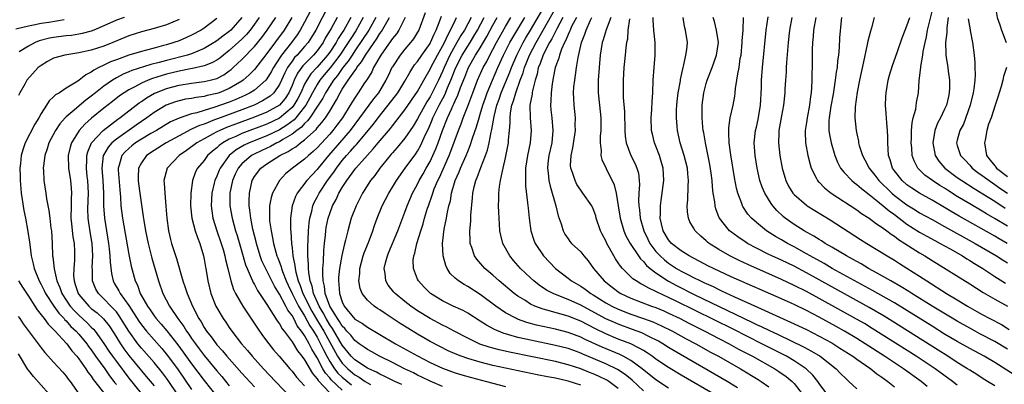
# Model space of a CAD drawing. Units: inches. Extents: x 2622305 to 2625000, y 1458000 to 1461000.
# Drawn here: x 2624146 to 2624303, y 1458785 to 1458843 of the extents above; entities that cross this region are included whole.
import ezdxf

# ---------------------------------------------------------------- set-up
doc = ezdxf.new("R2010")
doc.units = ezdxf.units.IN
doc.header["$MEASUREMENT"] = 0
doc.layers.add('LD26221458_2ft', color=15, linetype='Continuous')

msp = doc.modelspace()

# ---------------------------------------------------------------- linework, layer by layer
at = {"layer": 'LD26221458_2ft'}
for points, elevation in [([(2624302.64, 1458851.36), (2624302.42, 1458851), (2624302.08, 1458850.08), (2624301.82, 1458849), (2624301.74, 1458848.26), (2624301.32, 1458847), (2624301.08, 1458845.08), (2624301.08, 1458844.92), (2624301.37, 1458843), (2624301.82, 1458841.82), (2624302.07, 1458841), (2624302.83, 1458839)], 9894), ([(2624256.68, 1458782.68), (2624251, 1458786), (2624249, 1458787.2), (2624247, 1458788.55), (2624246.39, 1458789), (2624245.57, 1458789.57), (2624245, 1458789.9), (2624244.33, 1458790.32), (2624242.98, 1458790.98), (2624241, 1458791.75), (2624239, 1458792.58), (2624237.37, 1458793.37), (2624235, 1458794.58), (2624233, 1458795.37), (2624229.63, 1458796.37), (2624229, 1458796.53), (2624227.71, 1458797), (2624227, 1458797.33), (2624226.08, 1458797.92), (2624225, 1458798.57), (2624224.42, 1458799), (2624221.99, 1458801), (2624221, 1458801.91), (2624219.71, 1458803), (2624218.46, 1458804.46), (2624218.09, 1458805), (2624217.65, 1458806.35), (2624217.4, 1458807), (2624217.36, 1458807.36), (2624217.31, 1458809), (2624217.48, 1458810.52), (2624217.51, 1458811.51), (2624217.77, 1458814.23), (2624217.8, 1458815), (2624218.03, 1458816.03), (2624218.27, 1458817), (2624218.5, 1458817.49), (2624219.08, 1458819.08), (2624219.83, 1458821), (2624220.15, 1458821.85), (2624220.4, 1458823), (2624220.73, 1458824.73), (2624220.85, 1458825.15), (2624221.2, 1458827.2), (2624221.64, 1458829), (2624222, 1458830), (2624222.33, 1458831), (2624223.71, 1458834.29), (2624223.96, 1458835), (2624224.8, 1458837), (2624225.83, 1458839), (2624226.26, 1458839.74), (2624227.02, 1458840.98), (2624229.82, 1458845.82)], 9934), ([(2624194.84, 1458845), (2624192.77, 1458841), (2624192.12, 1458839.88), (2624191.55, 1458839), (2624191, 1458838.36), (2624189.79, 1458837), (2624189.4, 1458836.6), (2624189, 1458836.06), (2624188.28, 1458835), (2624187.85, 1458834.15), (2624187.34, 1458833), (2624187, 1458832.29), (2624186.07, 1458831), (2624185.52, 1458830.48), (2624185, 1458830.12), (2624184.31, 1458829.69), (2624182.96, 1458829.04), (2624181, 1458828.3), (2624177.13, 1458826.87), (2624176.66, 1458826.66), (2624175, 1458826.02), (2624174.23, 1458825.77), (2624173, 1458825.18), (2624172.86, 1458825.14), (2624171, 1458824.14), (2624168.96, 1458823), (2624167, 1458821.81), (2624165.82, 1458821), (2624165, 1458819.85), (2624164.55, 1458819), (2624164.46, 1458817.54), (2624164.47, 1458817), (2624164.52, 1458816.52), (2624164.73, 1458815), (2624165.29, 1458811.29), (2624165.37, 1458810.63), (2624165.63, 1458809), (2624166.05, 1458807), (2624166.66, 1458804.66), (2624167.72, 1458801), (2624168.42, 1458799), (2624169.47, 1458797), (2624170.82, 1458795), (2624171.75, 1458793.75), (2624172.19, 1458793), (2624172.54, 1458792.54), (2624173, 1458791.85), (2624173.6, 1458791), (2624174.21, 1458790.21), (2624175, 1458789.13), (2624177, 1458786.69), (2624177.79, 1458785.79), (2624179, 1458784.31)], 9964), ([(2624260, 1458784), (2624258.32, 1458785), (2624249.89, 1458789.89), (2624249, 1458790.42), (2624248.07, 1458791), (2624247.39, 1458791.39), (2624245.87, 1458792.13), (2624244.72, 1458792.72), (2624243.27, 1458793.27), (2624241, 1458794.11), (2624240.37, 1458794.37), (2624239, 1458794.99), (2624235, 1458797.15), (2624233, 1458798.06), (2624231, 1458798.84), (2624230.63, 1458799), (2624229.56, 1458799.56), (2624228.36, 1458800.36), (2624227.54, 1458801), (2624227, 1458801.49), (2624225.4, 1458803), (2624224.29, 1458804.29), (2624223.72, 1458805), (2624222.61, 1458807), (2624222.28, 1458808.28), (2624222.14, 1458809), (2624222.05, 1458810.05), (2624222.01, 1458811), (2624221.95, 1458811.95), (2624221.91, 1458813), (2624221.94, 1458814.06), (2624221.93, 1458815), (2624222.05, 1458816.05), (2624222.23, 1458817), (2624222.53, 1458818.53), (2624222.66, 1458819), (2624223, 1458820.62), (2624223.47, 1458823), (2624223.5, 1458823.5), (2624223.67, 1458825), (2624223.77, 1458826.23), (2624223.75, 1458827), (2624223.82, 1458827.82), (2624224.05, 1458829), (2624224.31, 1458829.69), (2624224.64, 1458831), (2624225.36, 1458833), (2624225.82, 1458834.18), (2624226.04, 1458835), (2624226.33, 1458835.67), (2624226.84, 1458837), (2624227.91, 1458839), (2624229.04, 1458840.96), (2624231.33, 1458845)], 9932), ([(2624145, 1458841.18), (2624147, 1458841.67), (2624147.81, 1458841.81), (2624149, 1458842.07), (2624150.26, 1458842.27), (2624152.68, 1458842.68)], 9982), ([(2624171, 1458842.67), (2624169, 1458841.84), (2624167, 1458841.25), (2624165, 1458840.72), (2624163, 1458840.06), (2624160.44, 1458839), (2624159, 1458838.44), (2624157, 1458837.79), (2624155, 1458837.34), (2624152.78, 1458837), (2624151, 1458836.49), (2624150.04, 1458835.96), (2624149, 1458835.35), (2624148.56, 1458835), (2624146.71, 1458833), (2624146.39, 1458832.39), (2624145.6, 1458831), (2624145.42, 1458830.58)], 9978), ([(2624162.22, 1458843), (2624161, 1458842.55), (2624159, 1458841.66), (2624157.43, 1458841), (2624157, 1458840.84), (2624155.56, 1458840.44), (2624155, 1458840.33), (2624153.86, 1458840.14), (2624153, 1458840.06), (2624151, 1458839.8), (2624150.32, 1458839.68), (2624148.72, 1458839.28), (2624148.06, 1458839), (2624147, 1458838.44), (2624145.52, 1458837.52)], 9980), ([(2624177, 1458842.83), (2624175, 1458841.32), (2624174.5, 1458841), (2624173, 1458840.2), (2624172.19, 1458839.81), (2624171, 1458839.3), (2624170.17, 1458839), (2624169, 1458838.65), (2624168.51, 1458838.51), (2624167, 1458838.13), (2624165.79, 1458837.79), (2624165, 1458837.6), (2624163, 1458836.97), (2624161, 1458836.27), (2624160.08, 1458835.92), (2624159, 1458835.38), (2624158.19, 1458835), (2624157.4, 1458834.6), (2624157, 1458834.29), (2624156.12, 1458833.88), (2624155.06, 1458833), (2624154.85, 1458832.85), (2624153, 1458831.71), (2624151.92, 1458831), (2624151.32, 1458830.68), (2624151, 1458830.35), (2624150.28, 1458829.72), (2624149.86, 1458829), (2624149, 1458827.7), (2624148.63, 1458827), (2624148.02, 1458825.98), (2624146.49, 1458823), (2624146.11, 1458821.89), (2624145.84, 1458821), (2624145.73, 1458819.73), (2624145.64, 1458819), (2624145.67, 1458817.67), (2624145.66, 1458817), (2624145.76, 1458815.76), (2624145.83, 1458815), (2624146.01, 1458813.99), (2624146.24, 1458812.24), (2624146.51, 1458811), (2624146.91, 1458808.91), (2624147.17, 1458807.17), (2624147.2, 1458806.8), (2624147.43, 1458805), (2624147.74, 1458803.74), (2624147.88, 1458803), (2624148.69, 1458801), (2624149, 1458800.46), (2624149.5, 1458799.5), (2624149.72, 1458799), (2624151.01, 1458797), (2624151.85, 1458795.85), (2624152.66, 1458795), (2624152.81, 1458794.81), (2624153, 1458794.63), (2624153.77, 1458793.77), (2624154.57, 1458793), (2624155, 1458792.52), (2624156.27, 1458791), (2624156.57, 1458790.57), (2624157, 1458790.01), (2624157.7, 1458789), (2624159.14, 1458787), (2624159.91, 1458785.91), (2624160.61, 1458785), (2624160.77, 1458784.77), (2624161, 1458784.49)], 9976), ([(2624181.02, 1458843), (2624179.24, 1458841), (2624179, 1458840.78), (2624177.96, 1458840.04), (2624177, 1458839.25), (2624176.61, 1458839), (2624175, 1458838.05), (2624173, 1458837.22), (2624172.32, 1458837), (2624169, 1458836.15), (2624167.82, 1458835.82), (2624166.5, 1458835.5), (2624163.47, 1458834.53), (2624163, 1458834.32), (2624162.06, 1458833.94), (2624161, 1458833.37), (2624160.38, 1458833), (2624159, 1458832.05), (2624157.66, 1458831), (2624157, 1458830.46), (2624156.16, 1458829.84), (2624153.96, 1458827.96), (2624153, 1458827.17), (2624152.82, 1458827), (2624151.97, 1458826.03), (2624151.3, 1458825), (2624150.25, 1458823), (2624149.96, 1458822.04), (2624149.59, 1458821), (2624149.37, 1458819.37), (2624149.35, 1458819), (2624149.4, 1458818.6), (2624149.46, 1458817), (2624149.78, 1458815), (2624149.88, 1458814.12), (2624150.26, 1458812.26), (2624150.39, 1458811), (2624150.58, 1458809.42), (2624150.64, 1458809), (2624150.76, 1458807), (2624150.84, 1458805), (2624150.86, 1458804.86), (2624151.07, 1458802.93), (2624151.53, 1458801), (2624151.99, 1458799.99), (2624152.32, 1458799), (2624153, 1458797.94), (2624153.65, 1458797), (2624154.28, 1458796.28), (2624155, 1458795.55), (2624156.33, 1458794.33), (2624157, 1458793.65), (2624157.34, 1458793.34), (2624157.61, 1458793), (2624159, 1458791.06), (2624159.82, 1458789.82), (2624160.39, 1458789), (2624161, 1458788.16), (2624163, 1458785.5), (2624165, 1458783)], 9974), ([(2624183.74, 1458843), (2624183, 1458841.94), (2624182.31, 1458841), (2624181.72, 1458840.28), (2624181, 1458839.55), (2624179, 1458837.72), (2624178.05, 1458837), (2624177.48, 1458836.52), (2624177, 1458836.2), (2624176.24, 1458835.76), (2624175, 1458835.29), (2624173.16, 1458834.84), (2624172.79, 1458834.79), (2624171, 1458834.44), (2624169, 1458833.95), (2624167.47, 1458833.47), (2624166.74, 1458833.26), (2624166.07, 1458833), (2624165, 1458832.53), (2624163.95, 1458831.95), (2624163, 1458831.47), (2624162.25, 1458831), (2624161.51, 1458830.49), (2624160.39, 1458829.61), (2624159, 1458828.54), (2624157.05, 1458826.95), (2624155.98, 1458826.02), (2624155.06, 1458825), (2624153.85, 1458823), (2624153.65, 1458822.35), (2624153.32, 1458821), (2624153.36, 1458819), (2624153.69, 1458817), (2624153.8, 1458815.8), (2624153.86, 1458815), (2624153.81, 1458814.19), (2624153.78, 1458813), (2624153.77, 1458811), (2624153.87, 1458810.13), (2624154.06, 1458808.06), (2624154.25, 1458807), (2624154.31, 1458805.69), (2624154.34, 1458805), (2624154.33, 1458804.33), (2624154.22, 1458803), (2624154.19, 1458801.81), (2624154.26, 1458801), (2624154.46, 1458800.46), (2624154.9, 1458799), (2624155, 1458798.86), (2624156.6, 1458797), (2624157, 1458796.64), (2624157.93, 1458795.93), (2624158.97, 1458794.97), (2624159.86, 1458793.86), (2624160.64, 1458792.64), (2624161.66, 1458791), (2624162.21, 1458790.21), (2624163, 1458789.13), (2624165, 1458786.66), (2624165.77, 1458785.77), (2624167, 1458784.27)], 9972), ([(2624170.7, 1458783), (2624169.37, 1458785), (2624169, 1458785.52), (2624168.36, 1458786.36), (2624167, 1458788.01), (2624165, 1458790.28), (2624164.43, 1458791), (2624163, 1458792.98), (2624161.47, 1458795.47), (2624161, 1458796.07), (2624160.13, 1458797), (2624159, 1458798.16), (2624158.13, 1458799), (2624157.72, 1458799.72), (2624157.19, 1458801), (2624157.18, 1458802.82), (2624157.15, 1458803.15), (2624157.25, 1458805), (2624157.13, 1458807), (2624156.83, 1458808.83), (2624156.53, 1458811), (2624156.48, 1458812.48), (2624156.54, 1458815), (2624156.45, 1458817), (2624156.37, 1458817.63), (2624156.23, 1458819), (2624156.3, 1458820.3), (2624156.29, 1458821), (2624156.43, 1458821.57), (2624157.05, 1458823), (2624158.89, 1458825), (2624161.23, 1458826.77), (2624161.56, 1458827), (2624164.63, 1458829.37), (2624165, 1458829.61), (2624165.81, 1458830.19), (2624167.09, 1458830.91), (2624167.27, 1458831), (2624169, 1458831.69), (2624171, 1458832.23), (2624173, 1458832.53), (2624175, 1458832.78), (2624175.94, 1458833), (2624177, 1458833.29), (2624178.13, 1458833.87), (2624179, 1458834.47), (2624179.3, 1458834.7), (2624179.64, 1458835), (2624181, 1458836.29), (2624183, 1458838.37), (2624184.19, 1458839.81), (2624185.05, 1458841), (2624186.39, 1458843)], 9970), ([(2624188.98, 1458843.02), (2624187.72, 1458841), (2624185, 1458837.24), (2624183, 1458834.73), (2624182.15, 1458833.85), (2624181.2, 1458833), (2624181, 1458832.86), (2624179, 1458831.69), (2624177.36, 1458831), (2624177, 1458830.87), (2624175.45, 1458830.55), (2624175, 1458830.41), (2624173.73, 1458830.27), (2624173, 1458830.11), (2624172.03, 1458829.97), (2624171, 1458829.74), (2624170.43, 1458829.57), (2624168.96, 1458829.04), (2624167, 1458827.83), (2624165.88, 1458827), (2624164.16, 1458825.84), (2624161, 1458823.61), (2624160.27, 1458823), (2624159.68, 1458822.32), (2624158.93, 1458821.07), (2624158.91, 1458821), (2624158.67, 1458819), (2624158.83, 1458817), (2624158.94, 1458815), (2624158.96, 1458812.96), (2624159.12, 1458811), (2624159.76, 1458807), (2624159.86, 1458806.14), (2624159.96, 1458805), (2624159.99, 1458803.99), (2624160.2, 1458802.2), (2624160.47, 1458801), (2624160.66, 1458800.66), (2624161.41, 1458799.41), (2624161.6, 1458799), (2624163, 1458797.08), (2624164.6, 1458794.6), (2624165, 1458794.02), (2624165.82, 1458793), (2624167, 1458791.63), (2624168.24, 1458790.24), (2624169.15, 1458789.15), (2624170.86, 1458786.86), (2624173, 1458783.71)], 9968), ([(2624191.94, 1458844.06), (2624191, 1458842.27), (2624190.3, 1458841), (2624189.79, 1458840.21), (2624188.9, 1458839), (2624187.32, 1458837), (2624186.4, 1458835.6), (2624186.03, 1458835), (2624185.67, 1458834.33), (2624185, 1458833.24), (2624184.8, 1458833), (2624183, 1458831.43), (2624182.35, 1458831), (2624181.46, 1458830.54), (2624180.06, 1458829.94), (2624179, 1458829.51), (2624176.68, 1458828.68), (2624175, 1458828.18), (2624173.8, 1458827.8), (2624173, 1458827.63), (2624171.03, 1458826.97), (2624169.65, 1458826.35), (2624167.4, 1458825), (2624166.49, 1458824.49), (2624165, 1458823.62), (2624164.04, 1458823), (2624163.46, 1458822.54), (2624163, 1458822.13), (2624162.41, 1458821.59), (2624161.89, 1458821), (2624161.45, 1458819.45), (2624161.29, 1458819), (2624161.3, 1458818.7), (2624161.53, 1458815.53), (2624161.65, 1458814.35), (2624161.71, 1458813), (2624161.96, 1458811), (2624163, 1458805.24), (2624163.37, 1458803.37), (2624164, 1458801), (2624164.35, 1458800.35), (2624164.82, 1458799), (2624165.94, 1458797), (2624166.39, 1458796.39), (2624167, 1458795.46), (2624167.35, 1458795), (2624168.14, 1458794.14), (2624169.04, 1458793.04), (2624170.82, 1458790.82), (2624171.67, 1458789.67), (2624173, 1458787.79), (2624175, 1458785.12), (2624177, 1458782.61)], 9966), ([(2624196.21, 1458843), (2624195.24, 1458841.24), (2624194.3, 1458839.7), (2624193.94, 1458839), (2624193, 1458837.7), (2624192.4, 1458837), (2624190.72, 1458835.28), (2624189.88, 1458834.12), (2624189.35, 1458833), (2624189, 1458832.15), (2624188.48, 1458831), (2624187.9, 1458830.1), (2624186.99, 1458829.01), (2624185, 1458827.9), (2624183, 1458827.11), (2624179.98, 1458826.02), (2624178.54, 1458825.46), (2624177.48, 1458825), (2624177, 1458824.76), (2624176.43, 1458824.43), (2624175, 1458823.67), (2624173.8, 1458823), (2624172.19, 1458821.81), (2624171, 1458821), (2624169.09, 1458819), (2624168.54, 1458817), (2624168.61, 1458816.61), (2624168.7, 1458815), (2624168.9, 1458812.9), (2624169.03, 1458811), (2624169.29, 1458809), (2624169.63, 1458807.63), (2624169.8, 1458807), (2624170.16, 1458805.84), (2624170.58, 1458804.58), (2624171.6, 1458801), (2624171.98, 1458799.98), (2624172.27, 1458799), (2624173.12, 1458797), (2624174.15, 1458795), (2624174.49, 1458794.49), (2624175, 1458793.58), (2624175.38, 1458793), (2624176.1, 1458792.1), (2624176.88, 1458791), (2624177, 1458790.85), (2624177.89, 1458789.89), (2624178.6, 1458789), (2624181, 1458786.29), (2624181.63, 1458785.63), (2624183, 1458784.13)], 9962), ([(2624198.37, 1458843), (2624197.25, 1458841), (2624197, 1458840.6), (2624196.35, 1458839.65), (2624196.01, 1458839), (2624195, 1458837.45), (2624194.67, 1458837), (2624193, 1458835.09), (2624192, 1458834), (2624191.34, 1458833), (2624191, 1458832.36), (2624190.38, 1458831), (2624189.91, 1458830.09), (2624189.28, 1458829), (2624189, 1458828.66), (2624187, 1458826.94), (2624185, 1458825.99), (2624181, 1458824.49), (2624180.02, 1458824.02), (2624179, 1458823.58), (2624177.95, 1458823), (2624177.39, 1458822.61), (2624177, 1458822.23), (2624176.31, 1458821.69), (2624175.55, 1458821), (2624175, 1458820.23), (2624173.94, 1458819), (2624173.62, 1458818.38), (2624173.12, 1458817), (2624172.85, 1458815), (2624172.8, 1458813), (2624173.03, 1458811), (2624173.58, 1458809), (2624173.91, 1458807.91), (2624174.29, 1458807), (2624174.9, 1458805), (2624175, 1458804.5), (2624175.22, 1458803.22), (2624175.27, 1458803), (2624175.6, 1458801), (2624176.08, 1458799), (2624176.85, 1458797), (2624177, 1458796.71), (2624178.01, 1458795), (2624178.43, 1458794.43), (2624179, 1458793.58), (2624179.41, 1458793), (2624180.97, 1458791), (2624181.92, 1458789.92), (2624182.67, 1458789), (2624184.47, 1458787), (2624186.34, 1458785), (2624189, 1458782.21)], 9960), ([(2624200.33, 1458843), (2624199.15, 1458840.85), (2624198.35, 1458839.65), (2624197.96, 1458839), (2624196.62, 1458837), (2624195.05, 1458834.95), (2624194.14, 1458833.86), (2624193.45, 1458833), (2624193, 1458832.29), (2624192.26, 1458831), (2624191.83, 1458830.17), (2624191.17, 1458829), (2624191, 1458828.77), (2624189.59, 1458827), (2624189.32, 1458826.68), (2624188.18, 1458825.82), (2624187, 1458825.1), (2624185, 1458824.14), (2624182.16, 1458823), (2624181.37, 1458822.63), (2624180.09, 1458821.91), (2624178.98, 1458821.02), (2624177.52, 1458819), (2624177.36, 1458818.64), (2624177, 1458817.71), (2624176.68, 1458817), (2624176.59, 1458816.59), (2624176.19, 1458815), (2624176.09, 1458813), (2624176.2, 1458812.2), (2624176.39, 1458811), (2624177.01, 1458809), (2624177.68, 1458807), (2624178, 1458806), (2624178.29, 1458805), (2624178.41, 1458804.41), (2624178.78, 1458803), (2624179.24, 1458801), (2624179.65, 1458799.65), (2624179.97, 1458799), (2624181.13, 1458797), (2624183.48, 1458793.48), (2624184.31, 1458792.31), (2624185.3, 1458791), (2624186.05, 1458790.05), (2624186.94, 1458789), (2624188.66, 1458787), (2624189, 1458786.63), (2624189.7, 1458785.7), (2624191, 1458784.27)], 9958), ([(2624202.33, 1458843), (2624201.22, 1458841), (2624201, 1458840.67), (2624200.36, 1458839.64), (2624199, 1458837.67), (2624198.56, 1458837), (2624197.96, 1458836.04), (2624197.1, 1458835), (2624196.24, 1458833.76), (2624195.6, 1458833), (2624194.32, 1458831), (2624193.88, 1458830.12), (2624193.17, 1458829), (2624191.81, 1458827), (2624191.47, 1458826.53), (2624191, 1458826.12), (2624190.48, 1458825.52), (2624189.77, 1458825), (2624189, 1458824.39), (2624187.53, 1458823.53), (2624187, 1458823.19), (2624186.59, 1458823), (2624185.56, 1458822.44), (2624184.19, 1458821.81), (2624182.83, 1458821.17), (2624182.55, 1458821), (2624181, 1458819.68), (2624180.41, 1458819), (2624179.96, 1458818.04), (2624179.5, 1458817), (2624179.09, 1458815), (2624179.09, 1458813), (2624179.43, 1458811), (2624179.98, 1458809), (2624180.23, 1458808.23), (2624181, 1458805.67), (2624181.59, 1458803.59), (2624181.83, 1458803), (2624182.49, 1458801.51), (2624182.68, 1458801), (2624182.78, 1458800.78), (2624183, 1458800.42), (2624183.49, 1458799.49), (2624183.83, 1458799), (2624185, 1458797.25), (2624186.64, 1458794.64), (2624187, 1458794.16), (2624187.4, 1458793.4), (2624187.73, 1458793), (2624189, 1458791.28), (2624189.87, 1458789.87), (2624190.57, 1458789), (2624191, 1458788.42), (2624192.24, 1458786.24), (2624193, 1458785.4), (2624193.15, 1458785.15), (2624195, 1458783.17)], 9956), ([(2624197, 1458783.61), (2624195.26, 1458785.26), (2624195, 1458785.59), (2624194.31, 1458786.31), (2624193.92, 1458787), (2624193, 1458788.76), (2624192.15, 1458790.15), (2624191.72, 1458791), (2624191, 1458792.29), (2624190.51, 1458793), (2624189.84, 1458793.84), (2624189.28, 1458795), (2624189, 1458795.5), (2624188.34, 1458796.34), (2624188.02, 1458797), (2624187, 1458798.89), (2624186.18, 1458800.18), (2624185, 1458802.6), (2624184.85, 1458802.85), (2624184.21, 1458804.21), (2624183.92, 1458805), (2624183.31, 1458807), (2624183.26, 1458807.26), (2624182.76, 1458809.24), (2624182.41, 1458811), (2624182.29, 1458812.29), (2624182.17, 1458813), (2624182.15, 1458813.85), (2624182.2, 1458815), (2624182.63, 1458817), (2624183, 1458817.65), (2624184.01, 1458819), (2624185, 1458819.67), (2624187.06, 1458821), (2624188.38, 1458821.62), (2624189, 1458822.05), (2624189.61, 1458822.39), (2624190.33, 1458823), (2624191, 1458823.49), (2624192.83, 1458825.17), (2624193, 1458825.41), (2624193.76, 1458826.24), (2624194.33, 1458827), (2624195, 1458828.06), (2624196.11, 1458829.89), (2624196.66, 1458831), (2624197, 1458831.56), (2624197.96, 1458833), (2624199, 1458834.49), (2624199.23, 1458834.77), (2624199.35, 1458835), (2624200.09, 1458835.91), (2624200.7, 1458837), (2624202.07, 1458839), (2624202.46, 1458839.54), (2624203, 1458840.45), (2624203.24, 1458840.76), (2624204.55, 1458843)], 9954), ([(2624207.05, 1458843), (2624206, 1458841), (2624205.62, 1458840.38), (2624205, 1458839.65), (2624204.75, 1458839.25), (2624203.15, 1458837), (2624202, 1458835), (2624201.69, 1458834.31), (2624201, 1458833.23), (2624200.92, 1458833.08), (2624200.57, 1458832.57), (2624199.54, 1458831), (2624199.31, 1458830.69), (2624199, 1458830.21), (2624198.28, 1458829), (2624197.02, 1458827), (2624196.16, 1458825.84), (2624195.52, 1458825), (2624195, 1458824.4), (2624193, 1458822.24), (2624192.36, 1458821.64), (2624191.61, 1458821), (2624191, 1458820.41), (2624189.07, 1458819), (2624187.94, 1458818.06), (2624186.98, 1458817.02), (2624185.9, 1458815), (2624185.67, 1458814.33), (2624185.42, 1458813), (2624185.42, 1458811.42), (2624185.39, 1458811), (2624185.42, 1458810.58), (2624185.65, 1458809), (2624185.9, 1458807.9), (2624186.03, 1458807), (2624186.4, 1458805.6), (2624186.59, 1458805), (2624186.71, 1458804.71), (2624187.26, 1458803.26), (2624187.31, 1458803), (2624187.47, 1458802.53), (2624188.07, 1458801), (2624188.36, 1458800.36), (2624189.02, 1458799), (2624190.04, 1458797), (2624191, 1458795.43), (2624191.85, 1458793.85), (2624192.42, 1458793), (2624193, 1458792.04), (2624193.56, 1458791), (2624194.01, 1458790.01), (2624194.53, 1458789), (2624195, 1458788.18), (2624195.77, 1458787), (2624196.31, 1458786.31), (2624197, 1458785.65), (2624198.45, 1458784.45)], 9952), ([(2624210.24, 1458843.76), (2624209.19, 1458841), (2624209, 1458840.66), (2624208.38, 1458839.62), (2624207.9, 1458839), (2624207, 1458837.97), (2624206.22, 1458837), (2624205, 1458835.14), (2624204.92, 1458835), (2624204.31, 1458833.69), (2624203.97, 1458833), (2624202.76, 1458831), (2624201.98, 1458830.02), (2624201.26, 1458829), (2624199.76, 1458827), (2624199, 1458826.02), (2624198.25, 1458825), (2624196.56, 1458823), (2624194.81, 1458821), (2624193.18, 1458819), (2624193, 1458818.76), (2624192.14, 1458817.86), (2624191.36, 1458817), (2624189.81, 1458815), (2624189.54, 1458814.46), (2624189.02, 1458813), (2624188.77, 1458811), (2624188.77, 1458809.23), (2624188.82, 1458808.82), (2624188.9, 1458807), (2624189, 1458806.26), (2624189.13, 1458805), (2624189.46, 1458803.46), (2624189.49, 1458803), (2624189.6, 1458802.4), (2624190, 1458801), (2624190.3, 1458800.3), (2624190.74, 1458799), (2624191, 1458798.51), (2624191.72, 1458797), (2624192.17, 1458796.17), (2624192.9, 1458794.9), (2624194.04, 1458793), (2624196.24, 1458789), (2624197, 1458787.88), (2624197.87, 1458787), (2624199, 1458786.06), (2624199.69, 1458785.69), (2624200.67, 1458785), (2624201, 1458784.79), (2624201.48, 1458784.52)], 9950), ([(2624206.51, 1458784.51), (2624205.4, 1458785), (2624203.8, 1458785.8), (2624203, 1458786.14), (2624202.46, 1458786.46), (2624201.22, 1458787), (2624201, 1458787.12), (2624199, 1458788.43), (2624198.44, 1458789), (2624197, 1458790.76), (2624195.43, 1458793.43), (2624195, 1458794.02), (2624194.42, 1458795), (2624193.95, 1458795.95), (2624193.32, 1458797), (2624192.44, 1458799), (2624192.2, 1458800.2), (2624191.89, 1458801), (2624191.66, 1458802.34), (2624191.62, 1458803), (2624191.63, 1458803.63), (2624191.53, 1458805), (2624191.52, 1458806.48), (2624191.57, 1458807.57), (2624191.62, 1458809), (2624191.71, 1458810.29), (2624191.82, 1458811), (2624192.13, 1458812.13), (2624192.31, 1458813), (2624192.51, 1458813.49), (2624193, 1458814.36), (2624193.32, 1458815), (2624194.66, 1458817), (2624195.65, 1458818.35), (2624196.06, 1458819), (2624197, 1458820.2), (2624197.68, 1458821), (2624198.33, 1458821.67), (2624199, 1458822.47), (2624199.27, 1458822.73), (2624202, 1458826), (2624202.74, 1458827), (2624205.49, 1458830.51), (2624205.85, 1458831), (2624207, 1458832.86), (2624207.75, 1458834.25), (2624208.24, 1458835), (2624208.54, 1458835.46), (2624209, 1458835.99), (2624209.68, 1458837), (2624211, 1458838.83), (2624211.09, 1458839), (2624211.64, 1458840.36), (2624211.99, 1458841), (2624212.61, 1458842.61), (2624212.8, 1458843.2)], 9948), ([(2624213, 1458784.16), (2624211, 1458785.04), (2624209.69, 1458785.69), (2624209, 1458786.01), (2624208.34, 1458786.34), (2624206.92, 1458787), (2624205, 1458787.99), (2624202.93, 1458789), (2624201.7, 1458789.7), (2624201, 1458790.07), (2624200.47, 1458790.47), (2624199.7, 1458791), (2624199, 1458791.51), (2624198.35, 1458792.35), (2624197.75, 1458793), (2624197.42, 1458793.42), (2624197, 1458793.81), (2624196.56, 1458794.56), (2624196.23, 1458795), (2624195, 1458797), (2624194.29, 1458799), (2624194.17, 1458800.17), (2624193.94, 1458801), (2624193.88, 1458802.12), (2624193.93, 1458803), (2624194.03, 1458804.03), (2624194.09, 1458805.91), (2624194.19, 1458807), (2624194.33, 1458808.33), (2624194.38, 1458809), (2624194.46, 1458809.53), (2624194.75, 1458811), (2624195, 1458811.77), (2624195.46, 1458813), (2624196.02, 1458813.98), (2624196.48, 1458815), (2624197, 1458815.88), (2624197.71, 1458817), (2624199, 1458818.78), (2624199.18, 1458819), (2624201, 1458821.05), (2624201.95, 1458822.05), (2624202.72, 1458823), (2624204.68, 1458825.32), (2624205, 1458825.73), (2624207, 1458828.26), (2624209, 1458831.19), (2624210, 1458833), (2624211, 1458834.75), (2624211.12, 1458835), (2624212.18, 1458837), (2624213, 1458838.44), (2624213.29, 1458839), (2624213.81, 1458840.19), (2624214.27, 1458841), (2624215, 1458842.54), (2624215.23, 1458843)], 9946), ([(2624217.52, 1458843), (2624217, 1458842.01), (2624216.46, 1458841), (2624215.89, 1458840.11), (2624215.28, 1458839), (2624215, 1458838.53), (2624214.17, 1458837), (2624213.24, 1458835), (2624213, 1458834.4), (2624212.34, 1458833), (2624211.22, 1458830.78), (2624211, 1458830.37), (2624210.47, 1458829.53), (2624209, 1458826.86), (2624208.31, 1458825.69), (2624207, 1458823.78), (2624205.75, 1458822.25), (2624205, 1458821.43), (2624204.81, 1458821.19), (2624204.63, 1458821), (2624203.01, 1458819), (2624202.17, 1458817.83), (2624201.5, 1458817), (2624200.21, 1458815), (2624199.2, 1458813), (2624198.44, 1458811), (2624197.87, 1458809), (2624197.53, 1458807.53), (2624197.28, 1458806.72), (2624196.94, 1458805.06), (2624196.58, 1458803), (2624196.42, 1458801.58), (2624196.39, 1458801), (2624196.47, 1458800.47), (2624196.56, 1458799), (2624197, 1458797.67), (2624197.32, 1458797), (2624199, 1458794.94), (2624200.21, 1458794.21), (2624201, 1458793.63), (2624203, 1458792.48), (2624205.51, 1458791), (2624209, 1458789.05), (2624211, 1458788.02), (2624213, 1458787.11), (2624215, 1458786.39), (2624216.06, 1458786.05), (2624217.61, 1458785.61), (2624219.97, 1458785), (2624221, 1458784.71), (2624223, 1458784.19)], 9944), ([(2624235, 1458784.39), (2624233, 1458785.04), (2624231, 1458785.49), (2624229.73, 1458785.73), (2624228.06, 1458786.06), (2624223, 1458787.11), (2624221, 1458787.55), (2624219, 1458788.04), (2624217, 1458788.63), (2624215.93, 1458789), (2624215.26, 1458789.26), (2624213.89, 1458789.89), (2624212.55, 1458790.55), (2624211, 1458791.38), (2624209, 1458792.54), (2624207.46, 1458793.46), (2624206.23, 1458794.23), (2624203.83, 1458795.83), (2624203, 1458796.41), (2624202.63, 1458796.63), (2624202.08, 1458797), (2624201, 1458797.97), (2624200.16, 1458799), (2624199.84, 1458799.83), (2624199.65, 1458801), (2624199.79, 1458802.21), (2624199.81, 1458803), (2624200.34, 1458805), (2624200.5, 1458805.5), (2624201.16, 1458807.16), (2624201.85, 1458809), (2624202.14, 1458809.86), (2624202.56, 1458811), (2624203.37, 1458813), (2624204.4, 1458815), (2624205, 1458815.96), (2624205.62, 1458817), (2624207.04, 1458819), (2624208.71, 1458821.29), (2624209, 1458821.71), (2624209.47, 1458822.53), (2624209.7, 1458823), (2624210.23, 1458824.23), (2624210.73, 1458825.27), (2624211.33, 1458826.67), (2624211.45, 1458827), (2624212.44, 1458829), (2624213.33, 1458830.67), (2624213.78, 1458831.78), (2624214.32, 1458833), (2624215.1, 1458835), (2624216.12, 1458837), (2624217, 1458838.44), (2624217.37, 1458839), (2624217.99, 1458840.01), (2624218.57, 1458841), (2624219.62, 1458843)], 9942), ([(2624241, 1458783.88), (2624239.49, 1458785), (2624239.19, 1458785.19), (2624237.84, 1458785.84), (2624237, 1458786.2), (2624236.42, 1458786.42), (2624235, 1458787.01), (2624233, 1458787.66), (2624231, 1458788.15), (2624223.64, 1458789.64), (2624222.01, 1458790.01), (2624220.43, 1458790.43), (2624218.95, 1458790.95), (2624217, 1458791.9), (2624214.86, 1458793), (2624213.65, 1458793.65), (2624213, 1458793.95), (2624211, 1458795.03), (2624209, 1458796.27), (2624207.91, 1458797), (2624207, 1458797.71), (2624205.42, 1458799), (2624205.22, 1458799.22), (2624204.34, 1458800.34), (2624203.94, 1458801), (2624203.83, 1458802.17), (2624203.68, 1458803), (2624203.88, 1458803.88), (2624204.19, 1458805), (2624204.43, 1458805.57), (2624205.86, 1458809), (2624207, 1458811.95), (2624207.37, 1458813), (2624208.21, 1458815), (2624209, 1458816.45), (2624209.26, 1458817), (2624209.9, 1458818.1), (2624210.39, 1458819), (2624211, 1458820.05), (2624211.46, 1458821), (2624211.94, 1458822.06), (2624212.29, 1458823), (2624212.99, 1458825), (2624213.79, 1458827), (2624214.39, 1458828.39), (2624214.68, 1458829), (2624214.79, 1458829.21), (2624215, 1458829.71), (2624215.41, 1458830.59), (2624215.86, 1458831.86), (2624216.51, 1458833.49), (2624217, 1458834.77), (2624217.1, 1458835), (2624218.26, 1458837), (2624219, 1458838.17), (2624220.04, 1458839.96), (2624221, 1458841.75), (2624221.71, 1458843)], 9940), ([(2624245, 1458783.52), (2624243.18, 1458785.18), (2624242.1, 1458786.1), (2624240.89, 1458786.89), (2624239, 1458787.79), (2624235.35, 1458789.35), (2624235, 1458789.52), (2624233.9, 1458789.9), (2624233, 1458790.23), (2624231, 1458790.74), (2624227, 1458791.56), (2624226.26, 1458791.74), (2624225, 1458792.01), (2624223.57, 1458792.43), (2624222.66, 1458792.66), (2624221.25, 1458793.25), (2624219.97, 1458793.97), (2624219, 1458794.62), (2624217, 1458795.89), (2624216.28, 1458796.28), (2624214.69, 1458797), (2624213, 1458797.82), (2624211.09, 1458799), (2624210.04, 1458800.04), (2624209.14, 1458801), (2624209, 1458801.31), (2624208.33, 1458803), (2624208.31, 1458804.31), (2624208.4, 1458805), (2624208.56, 1458805.44), (2624208.88, 1458807), (2624209.5, 1458809), (2624209.88, 1458810.12), (2624210.11, 1458811), (2624210.59, 1458812.59), (2624210.73, 1458813), (2624211.33, 1458814.67), (2624211.42, 1458815), (2624211.67, 1458815.67), (2624212.22, 1458817), (2624212.48, 1458817.52), (2624214.02, 1458821), (2624214.3, 1458821.7), (2624215.52, 1458825), (2624215.96, 1458826.04), (2624216.29, 1458827), (2624217, 1458828.84), (2624217.79, 1458831), (2624218.57, 1458833), (2624219.46, 1458835), (2624220.02, 1458835.98), (2624220.51, 1458837), (2624221, 1458837.89), (2624221.57, 1458839), (2624223, 1458841.55), (2624223.88, 1458843)], 9938), ([(2624249, 1458783.94), (2624247, 1458785.26), (2624244.81, 1458787), (2624243, 1458788.32), (2624241.78, 1458789), (2624241.26, 1458789.26), (2624238.43, 1458790.43), (2624235.7, 1458791.7), (2624235, 1458792.04), (2624233, 1458792.8), (2624231, 1458793.32), (2624227.98, 1458793.98), (2624226.4, 1458794.4), (2624224.92, 1458794.92), (2624224.75, 1458795), (2624223, 1458795.95), (2624221.48, 1458797), (2624219, 1458798.87), (2624217, 1458800.13), (2624216.42, 1458800.42), (2624215.52, 1458801), (2624215, 1458801.47), (2624214.22, 1458802.22), (2624213.73, 1458803), (2624213.49, 1458803.49), (2624213.09, 1458805), (2624212.99, 1458807), (2624213.26, 1458809.26), (2624213.61, 1458811), (2624213.72, 1458811.72), (2624214.01, 1458813), (2624214.23, 1458813.77), (2624214.43, 1458815), (2624215, 1458817), (2624215.62, 1458818.38), (2624215.84, 1458819), (2624216.74, 1458821), (2624217, 1458821.65), (2624217.41, 1458822.59), (2624217.78, 1458823.78), (2624218.42, 1458825.58), (2624218.81, 1458827), (2624219, 1458827.59), (2624219.4, 1458829), (2624219.81, 1458830.19), (2624220.1, 1458831), (2624220.95, 1458833), (2624221.8, 1458835), (2624222.7, 1458837), (2624223.7, 1458839), (2624224.17, 1458839.83), (2624226.09, 1458843)], 9936), ([(2624232.18, 1458843), (2624231.2, 1458841.2), (2624230.41, 1458839.59), (2624230.04, 1458839), (2624229, 1458837.04), (2624228.48, 1458835.52), (2624228.25, 1458835), (2624228.04, 1458833.96), (2624227.74, 1458833), (2624227.31, 1458831.31), (2624227.26, 1458831), (2624227.25, 1458830.75), (2624226.92, 1458829), (2624226.93, 1458827), (2624227.11, 1458825), (2624226.96, 1458823), (2624226.51, 1458821), (2624226.2, 1458819), (2624226.23, 1458817.77), (2624226.19, 1458817), (2624226.19, 1458816.19), (2624226.55, 1458813.45), (2624226.61, 1458812.61), (2624226.78, 1458811), (2624227.03, 1458809), (2624227.52, 1458807.52), (2624227.72, 1458807), (2624229.08, 1458805), (2624230.01, 1458804.01), (2624230.99, 1458803), (2624233, 1458801.45), (2624233.55, 1458801), (2624235, 1458800.16), (2624235.69, 1458799.69), (2624236.62, 1458799), (2624237, 1458798.78), (2624239, 1458797.54), (2624239.97, 1458797), (2624241, 1458796.5), (2624243, 1458795.72), (2624245, 1458795.03), (2624246.48, 1458794.48), (2624247.86, 1458793.86), (2624249.62, 1458793), (2624251.8, 1458791.8), (2624253.34, 1458791), (2624255.68, 1458789.68), (2624256.95, 1458789), (2624260.45, 1458787), (2624263.31, 1458785.31), (2624263.79, 1458785), (2624265, 1458784.12)], 9930), ([(2624234.31, 1458843), (2624233.56, 1458841.56), (2624233.3, 1458841), (2624233.23, 1458840.77), (2624233, 1458840.3), (2624232.64, 1458839.36), (2624232.43, 1458839), (2624231.94, 1458837.94), (2624231.61, 1458837), (2624231.5, 1458836.5), (2624230.94, 1458835), (2624230.63, 1458833.37), (2624230.54, 1458833), (2624230.44, 1458832.44), (2624230.27, 1458831), (2624230.26, 1458829.74), (2624230.2, 1458829), (2624230.26, 1458828.26), (2624230.41, 1458827), (2624230.57, 1458825), (2624230.38, 1458823), (2624229.94, 1458821), (2624229.79, 1458819.79), (2624229.72, 1458819), (2624229.83, 1458818.17), (2624229.94, 1458817), (2624230.11, 1458816.11), (2624231.03, 1458813), (2624231.41, 1458811.41), (2624231.9, 1458810.1), (2624232.21, 1458809), (2624232.48, 1458808.48), (2624233, 1458807.7), (2624233.29, 1458807.29), (2624233.55, 1458807), (2624235, 1458805.63), (2624235.51, 1458805), (2624236.2, 1458804.2), (2624237.06, 1458803), (2624238.73, 1458801), (2624240, 1458800), (2624241.15, 1458799.15), (2624241.39, 1458799), (2624243, 1458798.25), (2624246.29, 1458797), (2624247, 1458796.75), (2624248.23, 1458796.23), (2624249, 1458795.89), (2624250.83, 1458795), (2624252.26, 1458794.26), (2624254.78, 1458793), (2624257, 1458791.84), (2624258.65, 1458791), (2624260.16, 1458790.16), (2624262.37, 1458789), (2624265.93, 1458787), (2624266.59, 1458786.59), (2624267.77, 1458785.77), (2624268.7, 1458785), (2624269, 1458784.68), (2624270.32, 1458783)], 9928), ([(2624274.25, 1458783), (2624273, 1458784.67), (2624272.78, 1458785), (2624272, 1458786), (2624270.94, 1458787), (2624269, 1458788.29), (2624267.78, 1458789), (2624267.27, 1458789.27), (2624263.88, 1458791), (2624259.3, 1458793.3), (2624250.2, 1458797.8), (2624249, 1458798.39), (2624247.21, 1458799.21), (2624247, 1458799.34), (2624245.84, 1458799.84), (2624245, 1458800.35), (2624244.56, 1458800.56), (2624243.83, 1458801), (2624243.33, 1458801.33), (2624241.64, 1458803), (2624241.34, 1458803.34), (2624241, 1458803.87), (2624240.53, 1458804.53), (2624240.27, 1458805), (2624239.17, 1458807), (2624239, 1458807.38), (2624238.45, 1458808.45), (2624238.18, 1458809), (2624237.49, 1458811), (2624237.4, 1458811.4), (2624237, 1458812.52), (2624236.85, 1458812.85), (2624236.76, 1458813), (2624235.36, 1458815), (2624235, 1458815.46), (2624234.4, 1458816.4), (2624234.1, 1458817), (2624233.7, 1458818.3), (2624233.43, 1458819), (2624233.39, 1458819.39), (2624233.47, 1458821), (2624233.76, 1458822.24), (2624234.17, 1458825), (2624234.14, 1458825.86), (2624234.15, 1458827), (2624233.94, 1458829), (2624233.92, 1458830.08), (2624233.88, 1458831), (2624233.93, 1458831.93), (2624234.05, 1458833), (2624234.2, 1458833.8), (2624234.35, 1458835), (2624234.6, 1458836.6), (2624235.14, 1458839), (2624235.66, 1458840.34), (2624235.86, 1458841), (2624236.59, 1458842.59), (2624236.8, 1458843)], 9926), ([(2624239.8, 1458843), (2624239.05, 1458841.05), (2624238.57, 1458839.43), (2624238.42, 1458839), (2624238.1, 1458837), (2624237.93, 1458835), (2624237.79, 1458833), (2624237.79, 1458831), (2624237.98, 1458829), (2624238.19, 1458827), (2624238.2, 1458825), (2624238.1, 1458824.1), (2624238.08, 1458823), (2624238.25, 1458821.75), (2624238.22, 1458821), (2624238.39, 1458820.39), (2624239.08, 1458818.92), (2624240.33, 1458816.33), (2624240.66, 1458815), (2624240.99, 1458812.99), (2624241.27, 1458811), (2624241.86, 1458809), (2624242.22, 1458808.22), (2624242.88, 1458807), (2624244.22, 1458805), (2624244.54, 1458804.54), (2624245, 1458804.12), (2624245.5, 1458803.49), (2624246.08, 1458803), (2624247, 1458802.29), (2624248.98, 1458800.98), (2624250.28, 1458800.28), (2624253.21, 1458798.79), (2624260.93, 1458795.07), (2624262.4, 1458794.4), (2624263, 1458794.09), (2624263.76, 1458793.76), (2624265, 1458793.14), (2624266.47, 1458792.47), (2624270.52, 1458790.52), (2624271.81, 1458789.81), (2624273.16, 1458789), (2624275.69, 1458787), (2624276.33, 1458786.33), (2624277.34, 1458785.34), (2624277.76, 1458785), (2624279, 1458783.83)], 9924), ([(2624242.77, 1458842.77), (2624242.53, 1458841), (2624242.44, 1458839.56), (2624242.3, 1458839), (2624242.19, 1458838.19), (2624242.1, 1458837), (2624241.9, 1458835), (2624241.75, 1458833), (2624241.75, 1458831), (2624241.78, 1458830.22), (2624241.96, 1458827.96), (2624242.02, 1458825), (2624242.09, 1458824.09), (2624242.25, 1458823), (2624243, 1458821), (2624243.67, 1458819.67), (2624243.97, 1458819), (2624244.19, 1458818.19), (2624244.34, 1458817), (2624244.38, 1458816.38), (2624244.27, 1458815), (2624244.23, 1458813.77), (2624244.27, 1458813), (2624244.36, 1458812.36), (2624244.5, 1458811), (2624245.06, 1458809), (2624245.69, 1458807.69), (2624246.03, 1458807), (2624247, 1458805.72), (2624247.66, 1458805), (2624248.35, 1458804.35), (2624249, 1458803.85), (2624250.28, 1458803), (2624251, 1458802.58), (2624252.06, 1458802.06), (2624253, 1458801.55), (2624254.11, 1458801), (2624254.72, 1458800.72), (2624255, 1458800.58), (2624256.1, 1458800.1), (2624257, 1458799.65), (2624257.45, 1458799.45), (2624259.52, 1458798.48), (2624263.18, 1458796.82), (2624268.46, 1458794.46), (2624271, 1458793.25), (2624273, 1458792.23), (2624275, 1458791.13), (2624276.32, 1458790.32), (2624278.38, 1458789), (2624279, 1458788.54), (2624281.25, 1458787), (2624282.21, 1458786.21), (2624283, 1458785.69), (2624283.39, 1458785.39), (2624283.97, 1458785), (2624285, 1458784.15)], 9922), ([(2624290.21, 1458784.21), (2624289.24, 1458785), (2624286.46, 1458787), (2624283.44, 1458789), (2624280.35, 1458791), (2624279, 1458791.84), (2624277.05, 1458793), (2624275.73, 1458793.73), (2624273, 1458795.22), (2624271, 1458796.28), (2624269, 1458797.26), (2624268.53, 1458797.47), (2624267, 1458798.16), (2624259, 1458801.69), (2624256.15, 1458803), (2624255.39, 1458803.39), (2624252.31, 1458805), (2624251, 1458805.83), (2624249.48, 1458807), (2624249, 1458807.56), (2624248.15, 1458809), (2624247.89, 1458810.11), (2624247.69, 1458811), (2624247.72, 1458811.72), (2624247.71, 1458813), (2624247.83, 1458813.83), (2624248.23, 1458817), (2624248.13, 1458819), (2624247.9, 1458819.9), (2624247.55, 1458821), (2624247, 1458822.48), (2624246.77, 1458823), (2624246.42, 1458824.42), (2624246.3, 1458825), (2624246.25, 1458827), (2624246.35, 1458828.35), (2624246.38, 1458829.62), (2624246.48, 1458831), (2624246.55, 1458833), (2624246.69, 1458835), (2624246.86, 1458837), (2624246.87, 1458839), (2624246.67, 1458841), (2624246.56, 1458842.56), (2624246.57, 1458843)], 9920), ([(2624295, 1458784.42), (2624294.25, 1458785), (2624291.47, 1458787), (2624291, 1458787.31), (2624288.46, 1458789), (2624281.45, 1458793.45), (2624280.21, 1458794.21), (2624278.94, 1458794.94), (2624273, 1458798.21), (2624271, 1458799.3), (2624269, 1458800.3), (2624267, 1458801.23), (2624261.62, 1458803.62), (2624260.26, 1458804.26), (2624258.75, 1458805), (2624257, 1458806.02), (2624255.46, 1458807), (2624255.21, 1458807.21), (2624255, 1458807.41), (2624254.13, 1458808.13), (2624253.27, 1458809), (2624253, 1458809.49), (2624252.42, 1458810.42), (2624252.18, 1458811), (2624252, 1458812), (2624251.97, 1458813), (2624252.08, 1458813.92), (2624252.12, 1458816.12), (2624252.19, 1458817), (2624252.07, 1458818.07), (2624252, 1458819), (2624251.47, 1458821), (2624250.84, 1458823), (2624250.41, 1458825), (2624250.38, 1458825.62), (2624250.26, 1458827), (2624250.28, 1458828.28), (2624250.31, 1458829), (2624250.38, 1458829.62), (2624250.54, 1458831), (2624250.89, 1458832.89), (2624250.91, 1458833.09), (2624251.32, 1458835), (2624251.45, 1458835.45), (2624251.77, 1458837), (2624251.9, 1458837.9), (2624252, 1458839), (2624251.72, 1458841), (2624251.57, 1458841.57), (2624251.33, 1458843)], 9918), ([(2624301, 1458784.27), (2624299.85, 1458785), (2624299, 1458785.52), (2624298.11, 1458786.11), (2624297, 1458786.78), (2624296.67, 1458787), (2624295, 1458788.03), (2624293.51, 1458789), (2624291.98, 1458789.98), (2624284.62, 1458794.62), (2624283.38, 1458795.38), (2624281, 1458796.77), (2624275, 1458800.07), (2624271, 1458802.29), (2624269, 1458803.34), (2624267, 1458804.31), (2624265.49, 1458805), (2624265, 1458805.24), (2624263, 1458806.24), (2624261.58, 1458807), (2624261.22, 1458807.22), (2624260.02, 1458808.02), (2624258.88, 1458808.88), (2624258.74, 1458809), (2624257.11, 1458811), (2624257.07, 1458811.07), (2624256.52, 1458812.52), (2624256.41, 1458813), (2624256.36, 1458813.64), (2624256.14, 1458815), (2624256.02, 1458816.02), (2624255.97, 1458817), (2624255.82, 1458818.18), (2624255.59, 1458819.59), (2624254.87, 1458823), (2624254.62, 1458824.62), (2624254.54, 1458825), (2624254.48, 1458825.52), (2624254.35, 1458827), (2624254.36, 1458828.36), (2624254.35, 1458829), (2624254.61, 1458831), (2624255, 1458832.47), (2624255.16, 1458833), (2624255.95, 1458835), (2624256.66, 1458837), (2624256.94, 1458839), (2624256.67, 1458841), (2624256.34, 1458842.34), (2624256.14, 1458843)], 9916), ([(2624304.07, 1458786.07), (2624301, 1458788.02), (2624299.32, 1458789), (2624297, 1458790.22), (2624295, 1458791.36), (2624293, 1458792.55), (2624291, 1458793.78), (2624287, 1458796.28), (2624285, 1458797.51), (2624281.51, 1458799.51), (2624275.1, 1458803), (2624273.78, 1458803.78), (2624271.56, 1458805), (2624271, 1458805.33), (2624269, 1458806.45), (2624267.95, 1458807), (2624267, 1458807.55), (2624266.07, 1458808.07), (2624264.61, 1458809), (2624263, 1458810.32), (2624262.24, 1458811), (2624261.66, 1458811.66), (2624260.85, 1458812.85), (2624260.77, 1458813), (2624260.67, 1458813.33), (2624260.02, 1458815), (2624259.81, 1458815.81), (2624259.5, 1458817.5), (2624258.91, 1458821.09), (2624258.66, 1458823), (2624258.63, 1458824.63), (2624258.59, 1458825), (2624258.59, 1458825.41), (2624258.84, 1458827), (2624259.3, 1458829), (2624259.55, 1458830.45), (2624259.62, 1458831), (2624259.67, 1458831.67), (2624259.88, 1458833), (2624260.02, 1458834.02), (2624260.24, 1458835), (2624260.44, 1458836.44), (2624260.55, 1458837), (2624260.75, 1458839), (2624260.75, 1458839.25), (2624260.87, 1458841), (2624260.96, 1458843)], 9914), ([(2624303, 1458790.12), (2624301, 1458791.36), (2624298.6, 1458792.6), (2624297.85, 1458793), (2624297, 1458793.47), (2624295, 1458794.61), (2624291, 1458797), (2624287.79, 1458799), (2624287.31, 1458799.31), (2624286.08, 1458800.08), (2624284.43, 1458801), (2624282.27, 1458802.27), (2624280.88, 1458803), (2624279.72, 1458803.72), (2624279, 1458804.1), (2624278.44, 1458804.44), (2624277.37, 1458805), (2624275, 1458806.41), (2624273.95, 1458807), (2624273.38, 1458807.38), (2624273, 1458807.59), (2624272.15, 1458808.15), (2624270.63, 1458809), (2624269, 1458810.03), (2624267.61, 1458811), (2624267.27, 1458811.27), (2624266.25, 1458812.25), (2624265.61, 1458813), (2624265.35, 1458813.35), (2624264.33, 1458815), (2624263.93, 1458815.93), (2624263.57, 1458817), (2624263.13, 1458819), (2624262.79, 1458821), (2624262.64, 1458823), (2624262.86, 1458825), (2624263, 1458825.52), (2624263.28, 1458826.72), (2624263.66, 1458829), (2624263.81, 1458831.81), (2624263.84, 1458833), (2624263.98, 1458835), (2624264.57, 1458841), (2624264.9, 1458843.1)], 9912), ([(2624268.66, 1458843), (2624268.29, 1458841), (2624268.09, 1458839), (2624267.81, 1458835.81), (2624267.76, 1458835), (2624267.74, 1458834.26), (2624267.64, 1458833), (2624267.55, 1458831.55), (2624267.53, 1458831), (2624267.33, 1458829), (2624267, 1458827.34), (2624266.6, 1458825), (2624266.56, 1458824.56), (2624266.51, 1458823), (2624266.72, 1458821), (2624267.1, 1458819), (2624267.71, 1458817), (2624268.14, 1458816.14), (2624268.82, 1458815), (2624269, 1458814.79), (2624271, 1458813.06), (2624271.09, 1458813), (2624274.76, 1458810.76), (2624279.62, 1458807.62), (2624280.61, 1458807), (2624283.84, 1458805), (2624285, 1458804.31), (2624285.8, 1458803.8), (2624287, 1458803.07), (2624289, 1458801.78), (2624290.14, 1458801), (2624293.3, 1458799), (2624295, 1458798), (2624296.66, 1458797), (2624298.15, 1458796.15), (2624299, 1458795.65), (2624300.2, 1458795), (2624302.05, 1458794.05), (2624303.29, 1458793.29)], 9910), ([(2624272.45, 1458843), (2624272.09, 1458841), (2624272.04, 1458839.96), (2624271.95, 1458839), (2624271.9, 1458837.9), (2624271.87, 1458835), (2624271.83, 1458834.17), (2624271.83, 1458833), (2624271.8, 1458831.8), (2624271.73, 1458831), (2624271.62, 1458830.38), (2624271.49, 1458829), (2624271.11, 1458827), (2624271, 1458826.24), (2624270.78, 1458825), (2624270.78, 1458824.78), (2624270.85, 1458823), (2624271.21, 1458821), (2624271.55, 1458819.55), (2624271.73, 1458819), (2624272.54, 1458817.46), (2624272.76, 1458817), (2624272.87, 1458816.87), (2624273, 1458816.75), (2624273.85, 1458815.85), (2624274.91, 1458815), (2624279, 1458812.33), (2624279.77, 1458811.77), (2624281, 1458811), (2624282.12, 1458810.13), (2624283, 1458809.58), (2624283.8, 1458809), (2624284.47, 1458808.47), (2624285, 1458808.15), (2624285.64, 1458807.64), (2624286.66, 1458807), (2624289, 1458805.49), (2624289.85, 1458805), (2624291, 1458804.25), (2624297, 1458800.54), (2624299.17, 1458799.17), (2624301, 1458798.09), (2624303, 1458796.98)], 9908), ([(2624276.58, 1458843), (2624276.52, 1458842.52), (2624276.26, 1458839.74), (2624276.21, 1458838.21), (2624276.07, 1458837), (2624275.93, 1458836.07), (2624275.85, 1458835), (2624275.73, 1458834.27), (2624275.58, 1458833), (2624275.22, 1458830.78), (2624274.87, 1458828.87), (2624274.6, 1458827), (2624274.57, 1458826.57), (2624274.55, 1458825), (2624274.6, 1458824.6), (2624274.9, 1458823), (2624275.53, 1458821), (2624275.93, 1458819.93), (2624276.43, 1458819), (2624277, 1458818.29), (2624278.2, 1458817), (2624278.63, 1458816.63), (2624279, 1458816.39), (2624279.73, 1458815.73), (2624281, 1458814.79), (2624282.04, 1458813.96), (2624283.21, 1458813), (2624284.16, 1458812.16), (2624285, 1458811.58), (2624287, 1458810.08), (2624289, 1458808.79), (2624290.14, 1458808.14), (2624291.44, 1458807.44), (2624292.31, 1458807), (2624293.87, 1458806.13), (2624295.85, 1458805), (2624296.55, 1458804.55), (2624297, 1458804.28), (2624297.78, 1458803.78), (2624299.07, 1458803), (2624301, 1458801.73), (2624302.68, 1458800.68)], 9906), ([(2624281.79, 1458843), (2624281.35, 1458841.35), (2624281.18, 1458840.82), (2624280.78, 1458839.22), (2624280.68, 1458838.68), (2624280.05, 1458835.95), (2624279.44, 1458833), (2624279.07, 1458831.07), (2624278.76, 1458828.76), (2624278.7, 1458827), (2624278.89, 1458825), (2624279, 1458824.44), (2624279.26, 1458823.26), (2624279.29, 1458823), (2624279.39, 1458822.61), (2624279.9, 1458821), (2624280.3, 1458820.3), (2624280.97, 1458819), (2624281.87, 1458817.87), (2624282.51, 1458817), (2624284.57, 1458815), (2624285, 1458814.64), (2624287, 1458813.15), (2624288.33, 1458812.33), (2624289, 1458811.89), (2624291, 1458810.79), (2624293, 1458809.71), (2624297.85, 1458807), (2624301.27, 1458805), (2624302.32, 1458804.32), (2624303, 1458803.92)], 9904), ([(2624302.96, 1458807), (2624301.71, 1458807.71), (2624301, 1458808.14), (2624295.34, 1458811.34), (2624294.07, 1458812.07), (2624293, 1458812.73), (2624291, 1458813.88), (2624289, 1458815), (2624287.79, 1458815.79), (2624287, 1458816.34), (2624286.22, 1458817), (2624285, 1458818.57), (2624284.7, 1458819), (2624284.32, 1458820.32), (2624284.08, 1458821), (2624283.99, 1458822.01), (2624283.95, 1458823), (2624283.96, 1458823.96), (2624283.92, 1458825), (2624283.79, 1458826.21), (2624283.71, 1458827.71), (2624283.58, 1458829), (2624283.63, 1458830.37), (2624283.66, 1458831), (2624284.03, 1458833), (2624284.21, 1458833.79), (2624284.67, 1458835.33), (2624285.42, 1458837.42), (2624286.23, 1458839.77), (2624286.7, 1458841), (2624287, 1458841.65), (2624287.46, 1458843)], 9902), ([(2624303, 1458809.74), (2624301.07, 1458810.93), (2624299.7, 1458811.7), (2624299, 1458812.14), (2624297, 1458813.29), (2624295, 1458814.49), (2624293.46, 1458815.46), (2624293, 1458815.77), (2624292.23, 1458816.23), (2624291.08, 1458817), (2624289.87, 1458817.87), (2624288.74, 1458819), (2624288.13, 1458820.13), (2624287.85, 1458821), (2624287.76, 1458822.24), (2624287.67, 1458823), (2624287.71, 1458823.71), (2624287.74, 1458825), (2624287.81, 1458826.19), (2624288.01, 1458827), (2624288.4, 1458828.4), (2624288.53, 1458829.47), (2624288.84, 1458831), (2624288.97, 1458832.97), (2624289.19, 1458835), (2624289.19, 1458835.19), (2624289.53, 1458837), (2624289.6, 1458837.6), (2624289.89, 1458839), (2624290.09, 1458839.91), (2624290.29, 1458841), (2624291, 1458843.94)], 9900), ([(2624293.58, 1458843), (2624293.37, 1458841.37), (2624293.37, 1458840.63), (2624293.15, 1458839), (2624293.17, 1458837.17), (2624293.19, 1458837), (2624293.49, 1458835), (2624293.55, 1458834.45), (2624293.77, 1458833), (2624293.8, 1458831.8), (2624293.75, 1458831), (2624293.6, 1458830.4), (2624293.28, 1458829), (2624293, 1458828.38), (2624292.32, 1458827), (2624291.87, 1458826.13), (2624291.44, 1458825), (2624291.12, 1458823), (2624291.52, 1458821), (2624292.09, 1458820.09), (2624293.05, 1458819), (2624295, 1458817.51), (2624295.72, 1458817), (2624297.72, 1458815.72), (2624299.1, 1458814.9), (2624301, 1458813.72), (2624302.63, 1458812.63)], 9898), ([(2624296.77, 1458842.77), (2624297.05, 1458841.05), (2624297.09, 1458840.91), (2624297.44, 1458839), (2624297.71, 1458837), (2624297.83, 1458835.83), (2624297.82, 1458835), (2624297.85, 1458833.85), (2624297.79, 1458833), (2624297.65, 1458831.65), (2624297.56, 1458831), (2624297.08, 1458829), (2624295.99, 1458826.01), (2624295.43, 1458825), (2624295, 1458823.45), (2624294.89, 1458823), (2624295, 1458822.62), (2624295.52, 1458821), (2624296.26, 1458820.26), (2624297, 1458819.45), (2624297.4, 1458819), (2624298.31, 1458818.31), (2624299, 1458817.83), (2624300.09, 1458817), (2624300.63, 1458816.63), (2624301, 1458816.4), (2624301.81, 1458815.81), (2624303, 1458815.02)], 9896), ([(2624302.87, 1458835), (2624302.4, 1458833.6), (2624302.27, 1458833), (2624302.02, 1458832.02), (2624301.71, 1458831), (2624301.52, 1458830.48), (2624301.08, 1458829), (2624300.4, 1458827), (2624300.02, 1458825.98), (2624299.75, 1458825), (2624299.46, 1458823.46), (2624299.35, 1458823), (2624299.69, 1458821), (2624300.24, 1458820.24), (2624301, 1458819.35), (2624301.15, 1458819.15), (2624301.28, 1458819), (2624303, 1458817.64)], 9894), ([(2624145.41, 1458801), (2624146.03, 1458800.03), (2624147, 1458798.59), (2624148.01, 1458797), (2624148.38, 1458796.38), (2624149, 1458795.63), (2624149.48, 1458795), (2624150.11, 1458794.11), (2624151, 1458793.29), (2624151.13, 1458793.13), (2624151.27, 1458793), (2624153, 1458791.1), (2624153.09, 1458791), (2624153.88, 1458789.88), (2624154.68, 1458789), (2624155, 1458788.6), (2624156.13, 1458787), (2624156.46, 1458786.46), (2624157, 1458785.83), (2624157.32, 1458785.32), (2624157.59, 1458785), (2624159.11, 1458783)], 9978), ([(2624145.36, 1458795.36), (2624145.64, 1458795), (2624146.17, 1458794.17), (2624148.53, 1458791), (2624149, 1458790.33), (2624149.58, 1458789.58), (2624151, 1458788.07), (2624152.47, 1458786.47), (2624153, 1458785.83), (2624153.34, 1458785.34), (2624153.62, 1458785), (2624155, 1458783)], 9980), ([(2624150.25, 1458783), (2624147.77, 1458785.77), (2624147, 1458786.77), (2624146.9, 1458786.9), (2624145.38, 1458789.38)], 9982)]:
    msp.add_lwpolyline(points, dxfattribs=dict(at, elevation=elevation))

doc.saveas('drawing.dxf')
